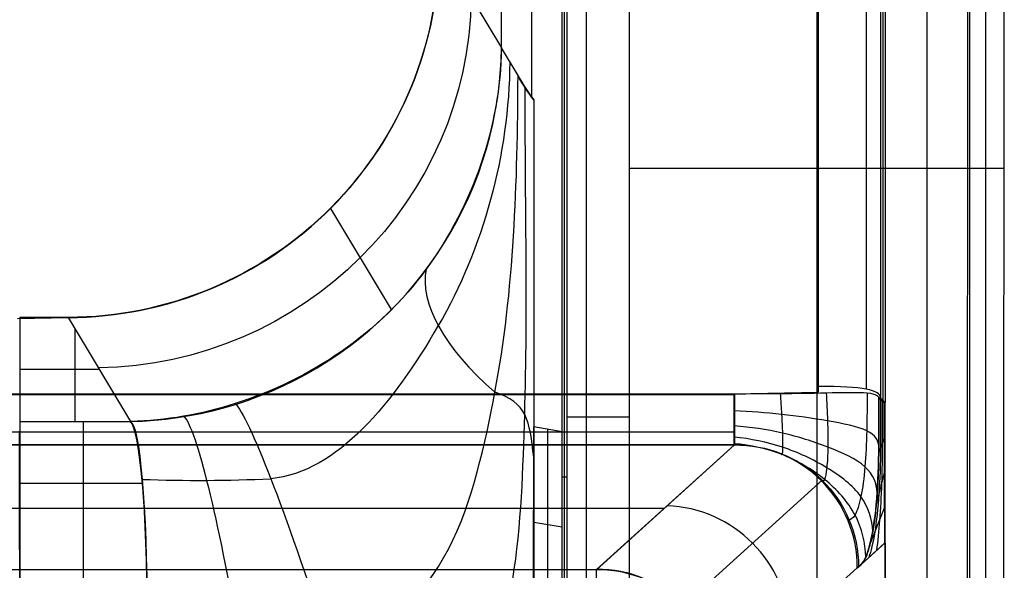
# Model space of a CAD drawing. Units: millimetres. Extents: x 657 to 1257, y -871 to -431.
# Drawn here: x 1178 to 1257, y -571 to -527 of the extents above; entities that cross this region are included whole.
import ezdxf

# ---------------------------------------------------------------- set-up
doc = ezdxf.new("R2010")
doc.units = ezdxf.units.MM
doc.layers.add('Livello 01', color=7, linetype='Continuous', true_color=0xff0002)
doc.layers.add('Predefinito', color=7, linetype='Continuous', true_color=0x000000)

# ---------------------------------------------------------------- blocks, each defined once
blk = doc.blocks.new('TEOREMA 2.0 lavabo 60x44 art.5114')
at = {"layer": 'Predefinito'}
for p, q in [((173.447, 431.777, 68.5), (173.532, 67.508, 68.5)), ((172.061, 429.546, 136.999), (172.064, 68.937, 137)), ((172.207, 75.457, 137), (172.207, 422.464, 137)), ((168.828, 420.435, 140.015), (168.828, 75.453, 140.015)), ((165.444, 137.885, 136.976), (165.449, 418.655, 137)), ((165.449, 418.655, 137), (165.449, 126.641, 137)), ((139.758, 230.544, 7.153), (139.758, 34.833, 7.153)), ((139.942, 34.683, 4.651), (139.942, 221.194, 4.651)), ((141.52, 221.194, 1.343), (141.52, 34.453, 1.343)), ((144.93, 34.36), (144.93, 215.76)), ((159.965, 0), (159.965, 215.76)), ((174.93, 215.76), (175, 66.079)), ((137.286, 159.657, 35.014), (137.289, 128.595, 35.002)), ((137.289, 128.595, 35.002), (137.289, 143.909, 35)), ((138.432, 144.102, 22.331), (138.432, 128.788, 22.331)), ((139.575, 144.294, 9.654), (139.575, 128.981, 9.654)), ((149.313, 142.893, 64.824), (160.412, 132.864, 125.222)), ((142.315, 140.033, 64.802), (153.355, 130.057, 124.88)), ((153.355, 130.057, 124.88), (142.329, 140.037, 64.777)), ((165.391, 137.905, 136.861), (163.521, 139.623, 126.508)), ((165.382, 135.094, 136.862), (164.236, 138.001, 130.488)), ((165.356, 126.661, 136.866), (165.391, 137.905, 136.861)), ((139.575, 136.637, 9.654), (137.289, 136.252, 35.001)), ((147.755, 135.125, 94.359), (-147.739, 135.125, 94.359)), ((165.373, 132.283, 136.863), (164.741, 134.813, 133.415)), ((105.933, 133.131, 53.329), (96.114, 133.131, 53.329)), ((139.942, 132.614, 4.651), (139.575, 132.614, 9.654)), ((165.365, 129.472, 136.865), (164.941, 130.666, 134.733)), ((-153.361, 130.036, 125.002), (153.373, 130.04, 124.979)), ((153.372, 130.036, 125.002), (-153.361, 130.036, 125.002)), ((153.355, 130.057, 124.88), (153.373, 130.04, 124.979)), ((153.372, 129.022, 128.331), (-153.361, 129.022, 128.331)), ((139.575, 128.981, 9.654), (137.289, 128.595, 35.002)), ((139.575, 128.981, 9.654), (139.575, 34.998, 9.654)), ((96.114, 119.825, 119.005), (96.114, 128.16, 63.644)), ((96.114, 128.16, 63.644), (104.985, 128.16, 63.644)), ((99.993, 119.825, 118.999), (104.985, 128.16, 63.644)), ((100.55, 128.159, 63.648), (100.55, 120.752, 112.836)), ((104.985, 128.16, 63.644), (104.988, 128.16, 63.644)), ((137.29, 102.4, 34.991), (137.289, 128.595, 35.002)), ((164.939, 126.275, 134.779), (165.356, 126.661, 136.866)), ((165.449, 126.641, 137), (165.082, 126.273, 135.002)), ((165.082, 32.078, 135.002), (165.082, 126.273, 135.002)), ((165.265, 32.075, 136.001), (165.265, 126.457, 136.001)), ((165.449, 75.453, 137), (165.449, 126.641, 137)), ((-153.361, 125.997, 130), (153.372, 125.997, 130)), ((160.083, 125.837, 129.989), (153.355, 125.982, 129.989)), ((163.927, 32.076, 131.193), (163.927, 125.573, 131.193)), ((160.083, 125.354, 130), (160.083, 32.075, 130)), ((102.491, 123.992, 91.324), (96.114, 123.992, 91.324)), ((95.929, 119.899, 118.991), (99.993, 119.829, 118.991)), ((99.993, 119.825, 118.999), (96.114, 119.825, 119.005)), ((125.894, 119.2, 65.092), (121.032, 111.083, 119)), ((174.98, 107.88), (144.93, 107.88)), ((137.14, 102.211, 36.649), (137.14, 36.775, 36.649)), ((136.035, 100.45, 48.902), (134.706, 98.228, 63.643)), ((129.713, 89.894, 118.993), (134.706, 98.228, 63.643)), ((134.706, 98.228, 63.643), (134.706, 38.567, 63.643))]:
    blk.add_line(p, q, dxfattribs=at)
at = {"layer": 'Predefinito', "extrusion": (0.999801, 0.000452576, 0.019947)}
blk.add_lwpolyline([(66, -3.491), (215.681, -3.491), (433.923, -3.346)], dxfattribs=at)
at = {"layer": 'Predefinito', "extrusion": (1.88585e-05, 9.44674e-05, 1)}
blk.add_lwpolyline([(153.353, 125.97), (-153.363, 125.985), (-154.109, 125.994), (-154.859, 126.017), (-155.611, 126.058), (-156.363, 126.118), (-157.114, 126.199), (-157.861, 126.304), (-158.233, 126.365), (-158.604, 126.433), (-158.973, 126.508), (-159.34, 126.59), (-159.706, 126.679), (-160.068, 126.776), (-160.429, 126.881), (-160.786, 126.993), (-161.141, 127.114), (-161.492, 127.243), (-161.84, 127.381), (-162.185, 127.529), (-162.525, 127.685), (-162.862, 127.851), (-163.194, 128.027), (-163.522, 128.212), (-163.845, 128.408), (-164.164, 128.615), (-164.477, 128.832), (-164.785, 129.06), (-164.936, 129.178), (-165.083, 129.299), (-165.228, 129.423), (-165.37, 129.549), (-165.509, 129.677), (-165.645, 129.808), (-165.778, 129.941), (-165.908, 130.076), (-166.035, 130.214), (-166.16, 130.354), (-166.281, 130.496), (-166.4, 130.64), (-166.515, 130.787), (-166.628, 130.935), (-166.739, 131.085), (-166.846, 131.238), (-166.951, 131.392), (-167.053, 131.547), (-167.248, 131.864), (-167.433, 132.188), (-167.608, 132.518), (-167.772, 132.854), (-167.926, 133.195), (-168.07, 133.541), (-168.204, 133.892), (-168.329, 134.247), (-168.444, 134.606), (-168.55, 134.968), (-168.646, 135.334), (-168.733, 135.702), (-168.812, 136.072), (-168.881, 136.444), (-168.943, 136.818), (-168.995, 137.192), (-169.04, 137.568), (-169.076, 137.943), (-169.105, 138.319), (-169.125, 138.693), (-169.139, 139.067), (-169.144, 139.44), (-169.143, 139.81), (-169.143, 420.299)], dxfattribs=at)
at = {"layer": 'Predefinito', "extrusion": (0.98353, -1.78632e-06, -0.180743)}
blk.add_lwpolyline([(139.797, 152.918), (139.894, 152.325), (149.857, 91.319)], dxfattribs=at)
at = {"layer": 'Predefinito', "extrusion": (6.33909e-16, 0.996538, 0.08314)}
blk.add_lwpolyline([(-104.988, 52.768), (-104.985, 52.768), (-96.114, 52.768)], dxfattribs=at)
at = {"layer": 'Predefinito', "extrusion": (1.88586e-05, 9.44674e-05, 1)}
blk.add_lwpolyline([(160.066, 14.919), (160.08, 32.062), (160.08, 125.824)], dxfattribs=at)
at = {"layer": 'Predefinito'}
for points in [[(152.195, 149.861, 64.879), (163.221, 139.893, 124.88), (163.329, 139.796, 125.463), (163.521, 139.623, 126.508), (165.444, 137.885, 136.976)], [(164.939, 126.275, 134.779), (164.945, 129.163, 134.808), (164.944, 129.643, 134.795), (164.942, 130.123, 134.768), (164.937, 130.603, 134.726), (164.934, 130.842, 134.698), (164.93, 131.081, 134.667), (164.925, 131.319, 134.63), (164.92, 131.556, 134.589), (164.914, 131.792, 134.544), (164.908, 132.027, 134.494), (164.9, 132.26, 134.438), (164.892, 132.492, 134.378), (164.883, 132.723, 134.313), (164.872, 132.952, 134.242), (164.861, 133.179, 134.167), (164.849, 133.404, 134.085), (164.836, 133.627, 133.999), (164.821, 133.847, 133.906), (164.806, 134.065, 133.808), (164.789, 134.281, 133.705), (164.771, 134.494, 133.595), (164.753, 134.704, 133.481), (164.733, 134.911, 133.361), (164.712, 135.115, 133.236), (164.69, 135.316, 133.106), (164.667, 135.515, 132.971), (164.644, 135.709, 132.832), (164.619, 135.901, 132.688), (164.593, 136.089, 132.539), (164.567, 136.274, 132.386), (164.54, 136.454, 132.228), (164.512, 136.632, 132.066), (164.483, 136.805, 131.901), (164.454, 136.974, 131.731), (164.423, 137.14, 131.558), (164.392, 137.301, 131.38), (164.361, 137.458, 131.199), (164.328, 137.61, 131.015), (164.295, 137.758, 130.827), (164.262, 137.901, 130.636), (164.227, 138.039, 130.442), (164.192, 138.173, 130.245), (164.157, 138.301, 130.044), (164.121, 138.424, 129.841), (164.084, 138.541, 129.635), (164.047, 138.653, 129.426), (164.009, 138.759, 129.214), (163.971, 138.86, 129), (163.932, 138.954, 128.783), (163.893, 139.042, 128.565), (163.859, 139.112, 128.378), (163.825, 139.178, 128.19), (163.791, 139.24, 128.001), (163.757, 139.298, 127.81), (163.687, 139.403, 127.426), (163.616, 139.498, 127.038), (163.545, 139.582, 126.646), (163.473, 139.659, 126.253), (163.329, 139.796, 125.463), (163.221, 139.893, 124.88)], [(104.988, 128.16, 63.644), (105.933, 128.126, 63.764), (106.878, 128.063, 63.88), (107.821, 127.97, 63.991), (108.761, 127.847, 64.097), (109.697, 127.694, 64.197), (110.629, 127.512, 64.292), (111.555, 127.301, 64.382), (112.474, 127.061, 64.466), (113.386, 126.792, 64.545), (114.363, 126.47, 64.618), (115.329, 126.114, 64.685), (116.283, 125.726, 64.748), (117.223, 125.305, 64.805), (118.149, 124.853, 64.857), (119.059, 124.369, 64.903), (119.952, 123.854, 64.944), (120.827, 123.31, 64.98), (121.684, 122.735, 65.01), (122.52, 122.132, 65.034), (123.336, 121.501, 65.053), (124.13, 120.843, 65.066), (124.901, 120.158, 65.074), (125.649, 119.447, 65.076), (126.372, 118.712, 65.072), (127.07, 117.952, 65.063), (127.742, 117.169, 65.048), (128.386, 116.364, 65.028), (129.003, 115.537, 65.001), (129.591, 114.691, 64.97), (130.151, 113.825, 64.933), (130.68, 112.94, 64.89), (131.179, 112.039, 64.842), (131.647, 111.121, 64.789), (132.083, 110.188, 64.73), (132.487, 109.241, 64.666), (132.859, 108.281, 64.597), (133.197, 107.31, 64.523), (133.502, 106.327, 64.444), (133.774, 105.336, 64.36), (134.011, 104.336, 64.271), (134.214, 103.329, 64.177), (134.382, 102.316, 64.079), (134.516, 101.298, 63.977), (134.614, 100.277, 63.87), (134.677, 99.253, 63.759), (134.706, 98.228, 63.643)]]:
    blk.add_polyline3d(points, dxfattribs=at)
at = {"layer": 'Predefinito', "extrusion": (0.004996, 0.005268, -0.999974)}
blk.add_arc((-142.719, 150.171, -63.327), 9.798, 179.87563, 269.71088, dxfattribs=at)
at = {"layer": 'Predefinito', "extrusion": (-0.999999, 0.000643508, -0.001409)}
blk.add_arc((-146.01, 65.784, -142.316), 6, 270.16193, 350.57196, dxfattribs=at)
at = {"layer": 'Predefinito', "extrusion": (-0.999998, 0.001881, -0.000255665)}
blk.add_arc((-145.13, 65.025, -95.854), 16.071, 269.59394, 354.67604, dxfattribs=at)
at = {"layer": 'Predefinito', "extrusion": (-0.17838, 0.161184, -0.97067)}
blk.add_arc((-206.632, 11.028, -97.435), 10, 228.74608, 317.04943, dxfattribs=at)
at = {"layer": 'Predefinito', "extrusion": (1, 0, 0)}
for centre, radius, start, end in [((144.25, 65.043, 96.114), 16.151, 184.97045, 268.04137), ((125.396, 125.235, 153.355), 4.675, 355.64805, 83.34461)]:
    blk.add_arc(centre, radius, start, end, dxfattribs=at)
at = {"layer": 'Predefinito', "extrusion": (-1, 0, 0)}
for centre, radius, start, end in [((-144.25, 65.043, -101.218), 16.151, 271.95863, 355.02955), ((-125.444, 125.422, -153.372), 4.611, 96.8875, 185.22625)]:
    blk.add_arc(centre, radius, start, end, dxfattribs=at)
at = {"layer": 'Predefinito', "extrusion": (-0.995734, -0.00203, -0.092245)}
blk.add_arc((-144.065, 55.025, -110.671), 16.177, 272.07068, 355.17214, dxfattribs=at)
at = {"layer": 'Predefinito', "extrusion": (2.22482e-16, 0.986492, 0.163807)}
blk.add_arc((2.337, 118223.982, 148.756), 118183.108, 269.92986525, 270.06785986, dxfattribs=at)
at = {"layer": 'Predefinito', "extrusion": (-0.17838, 0.16118, -0.970671)}
blk.add_arc((-206.632, 11.025, -65.717), 10, 316.28026, 317.05015, dxfattribs=at)
at = {"layer": 'Predefinito', "extrusion": (0, 0, -1)}
blk.add_arc((-153.429, 139.849, -124.88), 9.793, 179.73997, 270.43218, dxfattribs=at)
at = {"layer": 'Predefinito', "extrusion": (-0.024593, -0.024486, 0.999398)}
blk.add_arc((9.184, 211.684, 117.948), 9.833, 314.37156, 44.71868, dxfattribs=at)
at = {"layer": 'Predefinito', "extrusion": (-0.030477, 0.774017, -0.632431)}
blk.add_arc((-110.527, 41.044, 65.809), 81.584, 90.37426, 97.6289, dxfattribs=at)
at = {"layer": 'Predefinito', "extrusion": (-0.130412, -0.154316, 0.979377)}
blk.add_arc((16.278, 152.108, 28.862), 29.705, 112.75315, 129.29709, dxfattribs=at)
at = {"layer": 'Predefinito', "extrusion": (0, -1, 0)}
blk.add_arc((144.93, 5, -127.777), 5, 184, 270, dxfattribs=at)
at = {"layer": 'Predefinito', "extrusion": (0.341003, -0.850169, -0.401159)}
blk.add_arc((188.709, 37.482, -80.78), 26.183, 184.12529, 228.54546, dxfattribs=at)
at = {"layer": 'Predefinito', "extrusion": (-0.088827, -0.148514, 0.984913)}
blk.add_arc((39.54, 146.576, 63.339), 30, 31.26889, 120.4994, dxfattribs=at)
at = {"layer": 'Predefinito', "extrusion": (-1.88585e-05, -9.44674e-05, -1)}
blk.add_arc((-99.941, 90.048, -119.004), 29.77, 90.09522, 180.31827, dxfattribs=at)
at = {"layer": 'Predefinito', "extrusion": (0.000107835, 0.000176562, 1)}
blk.add_arc((99.895, 89.999, 119.031), 29.805, 359.75644, 89.83672, dxfattribs=at)
at = {"layer": 'Predefinito', "extrusion": (-0.995958, -1.55082e-12, -0.089823)}
blk.add_arc((326.683, -30.27, -139.878), 432.318, 171.11728, 172.98636, dxfattribs=at)
at = {"layer": 'Predefinito', "extrusion": (0.995958, -4.33565e-12, 0.089823)}
blk.add_arc((-226.356, -16.263, 139.878), 331.036, 6.72768, 9.16869, dxfattribs=at)
at = {"layer": 'Predefinito'}
for points, knots in [([(131.125, 151.827, 44.49), (136.088, 146.234, 42.462), (136.311, 136.093, 42.15), (136.824, 119.133, 42.271), (136.592, 110.4, 42.481), (136.614, 101.426, 42.479)], [0, 0, 0, 0, 27.157599, 27.157599, 54.315198, 54.315198, 54.315198, 54.315198]), ([(120.641, 145.424, 48.658), (130.318, 144.76, 48.662), (132.634, 133.874, 48.721), (135.723, 117.777, 48.808), (135.998, 108.933, 48.856), (136.035, 100.45, 48.902)], [-44.745613, -44.745613, -44.745613, -44.745613, -22.372807, -22.372807, 0, 0, 0, 0]), ([(135.37, 99.34, 56.273), (135.331, 106.753, 56.584), (133.233, 114.327, 56.85), (126.048, 126.639, 55.607), (121.61, 132.229, 52.53), (116.225, 132.749, 52.811)], [0, 0, 0, 0, 22.372807, 22.372807, 44.745613, 44.745613, 44.745613, 44.745613]), ([(134.706, 98.228, 63.643), (134.603, 104.554, 64.313), (132.413, 110.805, 64.815), (124.942, 121.097, 65.213), (119.389, 124.816, 65.038), (113.367, 126.727, 64.534)], [0, 0, 0, 0, 22.372807, 22.372807, 44.745613, 44.745613, 44.745613, 44.745613])]:
    blk.add_open_spline(points, degree=3, knots=knots, dxfattribs=at)
for points in [[(142.314, 140, 65.002), (147.62, 139.843, 64.997), (152.356, 144.565, 64.892), (152.198, 149.861, 64.893)], [(113.367, 126.727, 64.534), (114.429, 127.698, 54.929), (117.501, 135.583, 48.169), (120.641, 145.424, 48.658)], [(109.223, 127.745, 64.142), (110.091, 128.242, 55.402), (111.891, 135.331, 48.866), (113.481, 144.561, 48.78)], [(104.988, 128.16, 63.644), (105.72, 128.482, 55.536), (106.287, 135.031, 49.265), (106.322, 143.698, 48.902)], [(163.893, 139.043, 128.565), (163.865, 137.889, 128.218), (163.343, 135.546, 127.443), (160.723, 132.653, 126.897), (157.283, 130.628, 126.629), (154.655, 130.041, 126.402), (153.355, 129.946, 126.294)], [(163.521, 139.623, 126.508), (163.777, 139.389, 127.918), (164.271, 138.268, 130.671), (164.798, 134.981, 133.702), (164.982, 130.688, 135.008), (164.939, 127.739, 134.777), (164.939, 126.275, 134.779)], [(165.078, 126.404, 135.474), (165.079, 127.692, 135.474), (165.11, 130.283, 135.627), (164.99, 134.081, 134.756), (164.642, 137.21, 132.735), (164.314, 138.582, 130.9), (164.144, 139.05, 129.96)], [(165.217, 126.532, 136.17), (165.219, 127.645, 136.169), (165.237, 129.877, 136.246), (165.182, 133.182, 135.81), (165.012, 136.152, 134.799), (164.851, 137.775, 133.881), (164.767, 138.477, 133.411)], [(164.453, 136.975, 131.731), (164.407, 136.016, 131.072), (163.877, 134.062, 129.594), (160.865, 131.755, 128.608), (157.302, 130.088, 128.178), (154.663, 129.541, 127.794), (153.355, 129.417, 127.615)], [(164.024, 125.872, 131.298), (164.007, 126.886, 131.434), (163.991, 128.915, 131.794), (163.871, 131.886, 131.453), (163.531, 134.311, 129.931), (163.052, 135.867, 127.622), (162.671, 136.036, 125.78), (162.483, 136.115, 124.88)], [(164.821, 133.847, 133.906), (164.773, 133.142, 133.001), (164.268, 131.691, 130.949), (160.91, 130.142, 129.717), (157.272, 129.004, 129.318), (154.654, 128.611, 128.908), (153.355, 128.515, 128.72)], [(160.734, 125.861, 129.899), (160.766, 126.619, 130.034), (160.84, 128.132, 130.312), (160.887, 130.288, 130.005), (160.788, 131.98, 128.8), (160.597, 132.966, 127), (160.427, 132.95, 125.575), (160.344, 132.915, 124.88)], [(137.288, 131.029, 35.003), (136.978, 128.056, 39.869), (136.713, 126.626, 44.769), (134.178, 125.825, 48.764)], [(157.046, 125.917, 129.878), (157.081, 126.486, 129.92), (157.156, 127.617, 129.934), (157.236, 129.159, 129.384), (157.244, 130.32, 128.221), (157.205, 130.938, 126.654), (157.158, 130.872, 125.462), (157.135, 130.791, 124.88)], [(164.941, 130.123, 134.768), (164.912, 129.696, 133.698), (164.472, 128.798, 131.237), (160.831, 128.083, 130.006), (157.181, 127.549, 129.887), (154.625, 127.36, 129.615), (153.355, 127.318, 129.503)], [(153.355, 125.937, 129.878), (154.585, 125.931, 129.878), (157.059, 125.925, 129.938), (160.691, 125.869, 129.667), (164.584, 125.765, 130.785), (164.937, 126.121, 133.581), (164.939, 126.275, 134.779)], [(165.082, 126.273, 135.002), (165.083, 125.632, 131.512), (163.667, 125.355, 130.002), (160.083, 125.354, 130)]]:
    blk.add_open_spline(points, degree=3, dxfattribs=at)

msp = doc.modelspace()

# ---------------------------------------------------------------- block references
at = {"layer": 'Livello 01', "xscale": -1, "rotation": 180}
msp.add_blockref('TEOREMA 2.0 lavabo 60x44 art.5114', (1081.72, -430.945), dxfattribs=at)

doc.saveas('drawing.dxf')
